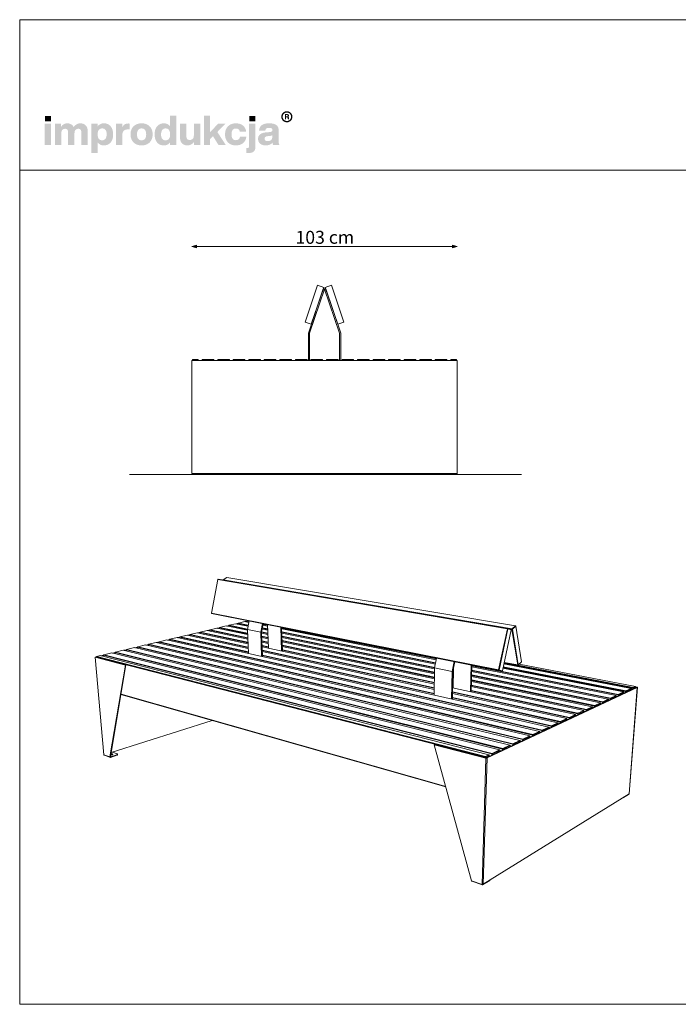
# Model space of a CAD drawing. Units: millimetres. Extents: x 231949 to 237489, y 105743 to 109543.
# Drawn here: x 231949 to 234493, y 105743 to 109543 of the extents above; entities that cross this region are included whole.
import ezdxf

# ---------------------------------------------------------------- set-up
doc = ezdxf.new("R2010")
doc.units = ezdxf.units.MM
doc.header["$MEASUREMENT"] = 0
for name, color, linetype, lineweight in [('220-Ściany_Nr_pióra__87', 7, 'Continuous', 13), ('299-Wymiary Opisy_Nr_pióra__21', 7, 'Continuous', 5), ('440-Stropy_Nr_pióra__89', 7, 'Continuous', 13), ('820-Rysunki Obrazki_Nr_pióra__1', 7, 'Continuous', 13), ('820-Rysunki Obrazki_Nr_pióra__7', 7, 'Continuous', 13)]:
    doc.layers.add(name, color=color, linetype=linetype, lineweight=lineweight)
doc.layers.add('299-Wymiary Opisy', color=7, linetype='Continuous')
doc.styles.add('GENERATED_STYLE_3', font='txt')
doc.dimstyles.new('GENERATED_STYLE__1', dxfattribs={"dimtxt": 50, "dimasz": 18.357488, "dimexe": 0.18, "dimexo": 0, "dimgap": 0.09, "dimtad": 1, "dimtih": 1, "dimtoh": 1, "dimdec": 1, "dimzin": 0, "dimdsep": 46, "dimtxsty": 'GENERATED_STYLE_3', "dimblk": 'ARROWHEAD_5', "dimblk1": 'ARROWHEAD_5', "dimblk2": 'ARROWHEAD_5', "dimcen": 0.09, "dimse1": 1, "dimse2": 1, "dimclrd": 7, "dimclre": 7, "dimclrt": 7, "dimadec": 1, "dimazin": 0, "dimtfac": 1, "dimtdec": 4, "dimtmove": 0, "dimatfit": 3, "dimfxl": 0, "dimtolj": 1, "dimtzin": 0, "dimarcsym": 0})

# ---------------------------------------------------------------- blocks, each defined once
blk = doc.blocks.new('*D1')
at = {"layer": '299-Wymiary Opisy_Nr_pióra__21', "linetype": 'Continuous', "lineweight": 5}
for points in [[(232613.9, 108668), (232632.6, 108663), (232632.6, 108673)], [(233638.9, 108668), (233620.3, 108673), (233620.3, 108663)]]:
    blk.add_hatch(color=7, dxfattribs=at).paths.add_polyline_path(points)
at = {"layer": '299-Wymiary Opisy_Nr_pióra__21', "color": 7, "linetype": 'Continuous', "lineweight": 5}
for p, q in [((232613.9, 108668), (232632.6, 108673)), ((232613.9, 108668), (232632.6, 108663)), ((232632.6, 108673), (232632.6, 108663)), ((232632.6, 108668), (233620.3, 108668)), ((233638.9, 108668), (233620.3, 108673)), ((233620.3, 108663), (233620.3, 108673)), ((233638.9, 108668), (233620.3, 108663))]:
    blk.add_line(p, q, dxfattribs=at)
at = {"layer": '299-Wymiary Opisy_Nr_pióra__21', "color": 7, "lineweight": 5, "insert": (233014.2, 108678), "char_height": 50, "attachment_point": 7, "style": 'GENERATED_STYLE_3'}
blk.add_mtext('\\A1;{\\pql;\\fArial|b0|i0|c0|p38;103 cm}', dxfattribs=at)
blk = doc.blocks.new('ARROWHEAD_5')
at = {"linetype": 'Continuous', "lineweight": 0}
blk.add_hatch(color=0, dxfattribs=at).paths.add_polyline_path([(-1, 0.2679), (0, 0), (-1, -0.2679)])
at = {"color": 0, "linetype": 'Continuous', "lineweight": 0}
blk.add_line((0, 0), (-1, 0), dxfattribs=at)

msp = doc.modelspace()

# ---------------------------------------------------------------- hatches: boundary and pattern name
at = {"layer": '820-Rysunki Obrazki_Nr_pióra__1', "linetype": 'Continuous', "lineweight": 13}
h = msp.add_hatch(color=7, dxfattribs=at)
h.paths.add_polyline_path([(232959.43, 109168.27, 0.4142136), (232980.97, 109146.73, 0.4142136), (233002.52, 109168.27, 0.4142136), (232980.97, 109189.82, 0.4142136)])
h.paths.add_polyline_path([(232964.7, 109168.27, -0.4142136), (232980.97, 109184.55, -0.4142136), (232997.25, 109168.27, -0.4142136), (232980.97, 109152, -0.4142136)], flags=0)
h = msp.add_hatch(color=7, dxfattribs=at)
h.paths.add_polyline_path([(232973.22, 109158.97), (232977.82, 109158.97), (232977.82, 109166.11), (232981.59, 109166.11, -0.4045444), (232984.45, 109163.28), (232984.53, 109161.09, 0.0458615), (232984.66, 109159.9, 0.0736074), (232985, 109158.97), (232989.74, 109158.97, -0.1329664), (232989.2, 109161.07), (232989.06, 109163.8, 0.0384121), (232988.91, 109165.24, 0.0751623), (232988.49, 109166.47, 0.1923651), (232986.31, 109168.16, 0.3071546), (232989.44, 109172.76, 0.2146471), (232987.76, 109176.75, 0.104228), (232985.57, 109177.95, 0.0769312), (232982.41, 109178.38), (232973.22, 109178.38)])
h.paths.add_polyline_path([(232981.88, 109169.58), (232977.82, 109169.58), (232977.82, 109174.71), (232981.81, 109174.71, -0.0730739), (232983.04, 109174.54, -0.1053917), (232983.95, 109174.06, -0.2169559), (232984.7, 109172.17, -0.4138845)], flags=0)
at = {"layer": '820-Rysunki Obrazki_Nr_pióra__7', "linetype": 'Continuous', "lineweight": 13}
for points in [[(232046.08, 109059.55), (232070.7, 109059.55), (232070.7, 109141.05), (232046.08, 109141.05)], [(232046.7, 109150.39), (232070.22, 109150.39), (232070.22, 109171.22), (232046.7, 109171.22)], [(232183.17, 109142.95, 0.1389458), (232168.22, 109138.68, 0.1065204), (232157.58, 109128.27, 0.153413), (232147.74, 109139.16, 0.1322325), (232132.32, 109142.95, 0.1407531), (232118.63, 109139.14, 0.1047765), (232109.09, 109129.53), (232109.09, 109141.05), (232085.09, 109141.05), (232085.09, 109059.55), (232109.72, 109059.55), (232109.72, 109104.57, -0.0821497), (232110.9, 109112.55, -0.1075623), (232114.05, 109117.95, -0.2064431), (232123.95, 109121.96, -0.0923462), (232129.52, 109121.05, -0.1267675), (232133.29, 109118.4, -0.1087789), (232135.44, 109114.09, -0.066263), (232136.11, 109108.21), (232136.11, 109059.55), (232160.74, 109059.55), (232160.74, 109104.58, -0.0811091), (232161.9, 109112.56, -0.1074585), (232165.01, 109117.95, -0.2076281), (232174.89, 109121.96, -0.0917458), (232180.5, 109121.05, -0.1264638), (232184.3, 109118.4, -0.1092078), (232186.46, 109114.09, -0.0667355), (232187.15, 109108.21), (232187.15, 109059.55), (232211.77, 109059.55), (232211.77, 109112.48, 0.0837088), (232209.76, 109125.5, 0.1079646), (232204.05, 109135.05, 0.111596), (232195.04, 109140.94, 0.0907487)], [(232368.16, 109142.32, 0.0736796), (232359.89, 109141.17, 0.0856414), (232353.29, 109137.9, 0.1519895), (232344.94, 109125.9), (232344.94, 109141.05), (232320.94, 109141.05), (232320.94, 109059.55), (232345.56, 109059.55), (232345.56, 109097.46, -0.0826092), (232347.01, 109107.39, -0.117156), (232351.23, 109114.27, -0.1149587), (232358.03, 109118.29, -0.0793625), (232367.21, 109119.59), (232373.53, 109119.59), (232373.53, 109141.99, 0.0234582)], [(232621.72, 109141.05), (232621.72, 109095.55, -0.095518), (232620.37, 109087.85, -0.1104764), (232616.82, 109082.6, -0.1896662), (232606.23, 109078.66, -0.0867632), (232600.31, 109079.56, -0.1223186), (232596.23, 109082.23, -0.1125645), (232593.87, 109086.58, -0.0724725), (232593.11, 109092.55), (232593.11, 109141.05), (232568.49, 109141.05), (232568.49, 109087.65, 0.0888248), (232570.64, 109074.44, 0.110178), (232576.58, 109065.08, 0.1079214), (232585.53, 109059.5, 0.0870852), (232596.75, 109057.66, 0.2429943), (232622.35, 109071.07), (232622.35, 109059.55), (232646.34, 109059.55), (232646.34, 109141.05)], [(232716.79, 109059.55), (232744.92, 109059.55), (232712.54, 109109.46), (232743.18, 109141.05), (232714.9, 109141.05), (232684.73, 109108.83), (232684.73, 109172.01), (232660.57, 109172.01), (232660.57, 109059.55), (232684.73, 109059.55), (232684.73, 109081.82), (232695.79, 109093.19)], [(232784.09, 109057.66, 0.0794341), (232799.67, 109060.01, 0.0947822), (232812.05, 109066.76, 0.1028923), (232820.52, 109077.45, 0.0959864), (232824.38, 109091.61), (232799.89, 109091.61, -0.0899271), (232798.11, 109085.4, -0.1058275), (232794.66, 109081.12, -0.1706671), (232784.09, 109077.86, -0.1011995), (232777.12, 109079.16, -0.1230462), (232771.79, 109083.21, -0.1025222), (232768.38, 109090.2, -0.0673485), (232767.18, 109100.31, -0.0660658), (232768.36, 109110.44, -0.1017575), (232771.73, 109117.47, -0.1239591), (232777.05, 109121.57, -0.1023458), (232784.09, 109122.9, -0.1644658), (232794.18, 109119.92, -0.1912728), (232799.41, 109110.42), (232823.9, 109110.42, 0.0931398), (232819.9, 109123.96, 0.1012589), (232811.58, 109134.2, 0.0939781), (232799.46, 109140.68, 0.0779205), (232784.09, 109142.95, 0.092189), (232766.76, 109139.93, 0.1075076), (232753.57, 109131.34, 0.1056296), (232745.18, 109117.9, 0.0886655), (232742.24, 109100.31, 0.0891604), (232745.21, 109082.71, 0.1054714), (232753.63, 109069.26, 0.1070686), (232766.82, 109060.68, 0.0922893)], [(232827.08, 109047.21), (232824.07, 109047.21), (232824.07, 109028.44, 0.0139579), (232830.48, 109028.26), (232832.13, 109028.27, 0.062896), (232844.32, 109029.57, 0.1118496), (232852.83, 109033.68, 0.1311916), (232857.81, 109040.93, 0.0882808), (232859.44, 109051.63), (232859.44, 109141.05), (232834.82, 109141.05), (232834.82, 109054.49, -0.0877256), (232834.27, 109050.74, -0.1402647), (232832.73, 109048.53, -0.1142968), (232830.29, 109047.48, -0.0520861)], [(232835.45, 109150.39), (232858.97, 109150.39), (232858.97, 109171.22), (232835.45, 109171.22)]]:
    msp.add_hatch(color=7, dxfattribs=at).paths.add_polyline_path(points)
h = msp.add_hatch(color=7, dxfattribs=at)
h.paths.add_polyline_path([(232225.85, 109141.05), (232225.85, 109028.59), (232250.46, 109028.59), (232250.46, 109069.5, 0.1217542), (232260.29, 109060.8, 0.1188225), (232274.49, 109057.66, 0.1064543), (232289.38, 109060.68, 0.1147219), (232300.55, 109069.26, 0.0980893), (232307.59, 109082.7, 0.0747841), (232310.03, 109100.29, 0.0747455), (232307.59, 109117.89, 0.0980647), (232300.55, 109131.34, 0.1147398), (232289.38, 109139.93, 0.1065), (232274.49, 109142.95, 0.1249967), (232259.8, 109139.51, 0.1229351), (232249.84, 109130.16), (232249.84, 109141.05)])
h.paths.add_polyline_path([(232251.34, 109090.19, -0.0663925), (232250.15, 109100.3, -0.0664082), (232251.34, 109110.42, -0.1014674), (232254.78, 109117.57, -0.1235421), (232260.29, 109121.82, -0.1027065), (232267.7, 109123.22, -0.097681), (232275.02, 109121.92, -0.1241032), (232280.48, 109117.89, -0.104808), (232283.9, 109110.95, -0.0675307), (232285.09, 109100.93, -0.0649241), (232283.9, 109090.72, -0.0971613), (232280.48, 109083.35, -0.2352076), (232267.7, 109077.38, -0.1026832), (232260.29, 109078.79, -0.1235655), (232254.78, 109083.03, -0.1014832)], flags=0)
h = msp.add_hatch(color=7, dxfattribs=at)
h.paths.add_polyline_path([(232377.18, 109100.31, 0.0908232), (232380.2, 109082.71, 0.1065185), (232388.8, 109069.26, 0.1062968), (232402.29, 109060.68, 0.0903515), (232419.98, 109057.66, 0.0907094), (232437.58, 109060.68, 0.1062771), (232451.02, 109069.26, 0.1062849), (232459.6, 109082.71, 0.0907178), (232462.62, 109100.31, 0.0907406), (232459.6, 109117.9, 0.106262), (232451.02, 109131.34, 0.106257), (232437.58, 109139.93, 0.0907295), (232419.98, 109142.95, 0.0903716), (232402.29, 109139.93, 0.1062768), (232388.8, 109131.34, 0.1064956), (232380.2, 109117.9, 0.090846)])
h.paths.add_polyline_path([(232403.35, 109090.19, -0.0687838), (232402.12, 109100.31, -0.0688244), (232403.35, 109110.42, -0.1022657), (232406.9, 109117.57, -0.1215789), (232412.52, 109121.82, -0.1014323), (232419.98, 109123.22, -0.1023827), (232427.35, 109121.82, -0.1214874), (232432.92, 109117.57, -0.1016626), (232436.45, 109110.42, -0.0685696), (232437.68, 109100.31, -0.0685291), (232436.45, 109090.19, -0.1016724), (232432.92, 109083.03, -0.1215302), (232427.35, 109078.78, -0.102371), (232419.98, 109077.38, -0.1014207), (232412.52, 109078.78, -0.1216216), (232406.9, 109083.03, -0.1022756)], flags=0)
h = msp.add_hatch(color=7, dxfattribs=at)
h.paths.add_polyline_path([(232470.23, 109100.3, 0.074731), (232472.67, 109082.71, 0.0980804), (232479.7, 109069.26, 0.1147603), (232490.87, 109060.68, 0.1064783), (232505.75, 109057.66, 0.122611), (232520.31, 109060.99, 0.1229838), (232530.25, 109070.13), (232530.25, 109059.55), (232554.24, 109059.55), (232554.24, 109172.01), (232529.63, 109172.01), (232529.63, 109131.27, 0.1195944), (232519.83, 109139.83, 0.1183152), (232505.75, 109142.95, 0.1065069), (232490.87, 109139.93, 0.1147476), (232479.7, 109131.34, 0.0980597), (232472.67, 109117.9, 0.0747358)])
h.paths.add_polyline_path([(232496.35, 109089.65, -0.0674725), (232495.17, 109099.67, -0.0648795), (232496.35, 109109.88, -0.0971774), (232499.77, 109117.25, -0.2352377), (232512.55, 109123.22, -0.1026686), (232519.97, 109121.82, -0.1235998), (232525.48, 109117.57, -0.1014917), (232528.92, 109110.42, -0.0663648), (232530.1, 109100.3, -0.066349), (232528.92, 109090.19, -0.1015075), (232525.48, 109083.03, -0.1236232), (232519.97, 109078.78, -0.1026452), (232512.55, 109077.38, -0.0977542), (232505.23, 109078.69, -0.1241378), (232499.77, 109082.72, -0.1047588)], flags=0)
h = msp.add_hatch(color=7, dxfattribs=at)
h.paths.add_polyline_path([(232871.41, 109092.24, 0.0952533), (232869.73, 109082.62, 0.109718), (232871.97, 109071.85, 0.1160011), (232878.18, 109064.03, 0.0957955), (232887.58, 109059.27, 0.0725561), (232899.42, 109057.66, 0.1026825), (232915, 109060.58, 0.129984), (232925.49, 109068.7, 0.0448483), (232926.16, 109063.54, 0.0678894), (232927.55, 109059.55), (232952.33, 109059.55, -0.1007259), (232949.84, 109065.99, -0.052261), (232949.01, 109074.57), (232949.01, 109117.85, 0.1075272), (232946.94, 109128.3, 0.1273125), (232940.45, 109136.2, 0.0983658), (232929.16, 109141.2, 0.0609771), (232912.7, 109142.95, 0.0635641), (232895.71, 109141.06, 0.0996529), (232883.82, 109135.57, 0.1191373), (232876.62, 109126.7, 0.0941532), (232873.68, 109114.69), (232898.15, 109114.69, -0.08266), (232899.37, 109119.9, -0.1321214), (232902.02, 109123.2, -0.105521), (232906.33, 109124.93, -0.0501291), (232912.53, 109125.43, -0.0584209), (232918.61, 109124.84, -0.1045037), (232922.45, 109123.16, -0.1348089), (232924.44, 109120.57, -0.0965157), (232925.01, 109117.22, -0.2428165), (232922.33, 109111.53, -0.0836267), (232919.02, 109110.02, -0.0427616), (232914.43, 109109.16), (232901.63, 109108.06, 0.0597355), (232886.71, 109105.19, 0.0969485), (232876.85, 109099.84, 0.120222)])
h.paths.add_polyline_path([(232894.83, 109083.55, -0.2207673), (232897.62, 109090.23, -0.0925951), (232901.3, 109092.22, -0.0548779), (232906.68, 109093.35), (232916.8, 109094.46, 0.0558513), (232921.68, 109095.5, 0.1209982), (232925.01, 109097.62), (232925.01, 109091.61, -0.1023103), (232923.51, 109083.49, -0.1200739), (232919.48, 109078.12, -0.1004035), (232913.68, 109075.15, -0.071294), (232906.83, 109074.23, -0.0702416), (232901.69, 109074.89, -0.0981805), (232897.93, 109076.76, -0.2285658)], flags=0)

# ---------------------------------------------------------------- linework, layer by layer
at = {"layer": '220-Ściany_Nr_pióra__87', "color": 7, "linetype": 'Continuous', "lineweight": 13}
for p, q in [((232735.3, 107380.61), (232748.7, 107389.48)), ((232748.7, 107389.48), (233863.59, 107203.29)), ((232689.36, 107252.78), (232714.42, 107382.07)), ((232714.42, 107382.07), (232715.64, 107383.14)), ((232714.42, 107382.07), (233832.46, 107192.29)), ((232715.64, 107383.14), (233833.64, 107193.67)), ((232734.92, 107379.87), (232735.3, 107380.61)), ((232735.08, 107379.84), (232735.3, 107380.61)), ((232735.3, 107380.61), (233850.91, 107191.73)), ((232690.07, 107251.26), (232689.36, 107252.78)), ((232689.36, 107252.78), (233798.56, 107033.45)), ((232690.07, 107251.26), (233799.06, 107031.65)), ((232704.28, 107248.15), (232690.07, 107251.26)), ((232704.28, 107248.15), (233811.45, 107028.83)), ((232746.87, 107203.28), (232721.28, 107197.24)), ((232746.87, 107203.28), (232828.55, 107186.49)), ((232756.98, 107204.87), (232748.69, 107202.91)), ((232756.91, 107204.11), (232750.38, 107202.56)), ((232756.89, 107204.44), (232757.73, 107205.85)), ((232756.89, 107204.44), (232756.95, 107204.82)), ((232756.89, 107204.44), (232757.05, 107201.19)), ((232756.89, 107204.44), (232828.41, 107189.78)), ((232756.95, 107204.82), (232757.73, 107205.85)), ((232782.89, 107211.78), (232757.73, 107205.85)), ((232757.73, 107205.85), (232828.7, 107191.33)), ((232782.89, 107211.78), (232830.81, 107202.09)), ((232792.82, 107213.33), (232784.71, 107211.41)), ((232792.75, 107212.58), (232786.4, 107211.07)), ((232792.74, 107212.91), (232793.57, 107214.3)), ((232792.74, 107212.91), (232792.78, 107213.29)), ((232792.74, 107212.91), (232792.88, 107209.76)), ((232792.74, 107212.91), (232831.4, 107205.11)), ((232792.78, 107213.29), (232793.57, 107214.3)), ((232793.57, 107214.3), (232818.3, 107220.14)), ((232793.57, 107214.3), (232831.7, 107206.62)), ((232818.3, 107220.14), (232833.74, 107217.06)), ((232828.04, 107221.65), (232820.12, 107219.78)), ((232827.99, 107220.9), (232821.8, 107219.44)), ((232827.98, 107221.23), (232828.8, 107222.62)), ((232827.98, 107221.23), (232828.01, 107221.61)), ((232827.98, 107221.23), (232834.31, 107219.98)), ((232827.98, 107221.23), (232828.11, 107218.18)), ((232828.01, 107221.61), (232828.8, 107222.62)), ((232834.77, 107222.3), (232828.4, 107189.82)), ((232830.8, 107223.09), (232828.8, 107222.62)), ((232828.8, 107222.62), (232834.61, 107221.46)), ((232886.33, 107212.09), (232879.87, 107179.28)), ((232883.19, 107179.39), (232889.5, 107211.46)), ((232888.46, 107206.16), (232906.45, 107202.58)), ((232889.04, 107209.11), (232906.33, 107205.67)), ((232889.34, 107210.61), (232906.28, 107207.25)), ((232906.23, 107208.15), (232906.24, 107208.11)), ((232906.24, 107208.11), (232957.52, 107197.95)), ((232906.24, 107208.11), (232909.61, 107117.53)), ((233863.59, 107203.29), (233850.91, 107191.73)), ((233852.52, 107190.07), (233865.2, 107201.64)), ((233863.59, 107203.29), (233864.68, 107202.65)), ((233863.59, 107203.29), (233865.2, 107201.64)), ((233864.68, 107202.65), (233865.2, 107201.64)), ((233865.2, 107201.64), (233886.99, 107064.76)), ((232568.15, 107160.27), (232558.84, 107158.08)), ((232567.98, 107159.81), (232568.88, 107161.29)), ((232567.98, 107159.81), (232568.12, 107160.23)), ((232568.12, 107160.23), (232568.88, 107161.29)), ((232596.35, 107167.77), (232568.88, 107161.29)), ((232568.88, 107161.29), (232832.18, 107102.69)), ((232596.35, 107167.77), (232831.6, 107116.05)), ((232607.27, 107169.51), (232598.17, 107167.36)), ((232607.13, 107168.71), (232599.86, 107166.99)), ((232607.11, 107169.05), (232608, 107170.52)), ((232607.11, 107169.05), (232607.23, 107169.47)), ((232607.11, 107169.05), (232831.44, 107119.91)), ((232607.11, 107169.05), (232607.34, 107165.35)), ((232607.23, 107169.47), (232608, 107170.52)), ((232634.98, 107176.88), (232608, 107170.52)), ((232608, 107170.52), (232831.36, 107121.66)), ((232634.98, 107176.88), (232830.8, 107134.56)), ((232645.69, 107178.58), (232636.8, 107176.49)), ((232645.57, 107177.79), (232638.49, 107176.12)), ((232645.55, 107178.13), (232646.43, 107179.58)), ((232645.55, 107178.13), (232645.66, 107178.54)), ((232645.55, 107178.13), (232645.76, 107174.55)), ((232645.55, 107178.13), (232830.64, 107138.27)), ((232645.66, 107178.54), (232646.43, 107179.58)), ((232646.43, 107179.58), (232672.93, 107185.84)), ((232646.43, 107179.58), (232830.57, 107139.99)), ((232672.93, 107185.84), (232830.02, 107152.45)), ((232683.44, 107187.5), (232674.76, 107185.45)), ((232683.33, 107186.72), (232676.45, 107185.09)), ((232683.31, 107187.06), (232684.18, 107188.49)), ((232683.31, 107187.06), (232683.4, 107187.46)), ((232683.31, 107187.06), (232683.5, 107183.59)), ((232683.31, 107187.06), (232829.87, 107156.02)), ((232683.4, 107187.46), (232684.18, 107188.49)), ((232684.18, 107188.49), (232710.22, 107194.64)), ((232684.18, 107188.49), (232829.8, 107157.7)), ((232710.22, 107194.64), (232829.27, 107169.75)), ((232720.53, 107196.26), (232712.05, 107194.25)), ((232720.44, 107195.49), (232713.73, 107193.9)), ((232720.42, 107195.82), (232721.28, 107197.24)), ((232720.42, 107195.82), (232720.5, 107196.22)), ((232720.42, 107195.82), (232829.13, 107173.18)), ((232720.42, 107195.82), (232720.6, 107192.47)), ((232720.5, 107196.22), (232721.28, 107197.24)), ((232721.28, 107197.24), (232829.05, 107174.83)), ((232828.4, 107189.82), (232832.44, 107096.87)), ((232828.4, 107189.82), (232879.87, 107179.28)), ((232879.87, 107179.28), (232883.56, 107085.43)), ((232886.89, 107084.69), (232883.19, 107179.39)), ((232883.22, 107178.55), (232907.53, 107173.56)), ((232883.34, 107180.14), (232907.47, 107175.21)), ((232883.35, 107175.22), (232907.65, 107170.22)), ((232883.81, 107163.44), (232908.09, 107158.39)), ((232883.88, 107161.77), (232908.15, 107156.72)), ((232885.48, 107191.02), (232907.04, 107186.66)), ((232886.08, 107194.08), (232906.92, 107189.88)), ((232886.38, 107195.61), (232906.86, 107191.49)), ((232957.51, 107197.99), (232957.52, 107197.95)), ((232957.52, 107197.95), (232960.55, 107106.52)), ((232963.75, 107105.83), (232960.74, 107197.35)), ((232960.77, 107196.45), (233559.15, 107077.81)), ((232960.82, 107194.85), (233558.79, 107076.11)), ((232960.92, 107191.73), (233558.1, 107072.77)), ((232961.29, 107180.52), (233555.6, 107060.83)), ((232961.35, 107178.9), (233555.24, 107059.1)), ((232961.45, 107175.65), (233554.52, 107055.64)), ((232961.83, 107164.08), (233551.95, 107043.32)), ((232961.89, 107162.42), (233551.59, 107041.55)), ((233832.46, 107192.29), (233798.56, 107033.45)), ((233800.78, 107032.99), (233834.68, 107191.81)), ((233813.16, 107030.17), (233846.94, 107188.25)), ((233832.46, 107192.29), (233833.64, 107193.67)), ((233832.46, 107192.29), (233834.68, 107191.81)), ((233833.64, 107193.67), (233845.9, 107190.1)), ((233833.64, 107193.67), (233834.68, 107191.81)), ((233846.94, 107188.25), (233834.68, 107191.81)), ((233844.54, 107190.49), (233850.27, 107189.52)), ((233845.9, 107190.1), (233846.94, 107188.25)), ((233850.91, 107191.73), (233850.27, 107189.52)), ((233852.52, 107190.07), (233850.27, 107189.52)), ((233872.44, 107052.43), (233850.27, 107189.52)), ((233850.91, 107191.73), (233852.52, 107190.07)), ((233852.52, 107190.07), (233874.64, 107052.97)), ((232405.1, 107122.64), (232404.15, 107121.1)), ((232404.36, 107121.55), (232405.1, 107122.64)), ((232434.65, 107129.61), (232405.1, 107122.64)), ((232405.1, 107122.64), (233892.77, 106766.68)), ((232434.65, 107129.61), (233919.19, 106779.01)), ((232446.47, 107131.54), (232436.48, 107129.18)), ((232446.27, 107130.69), (232438.17, 107128.78)), ((232446.24, 107131.05), (232447.18, 107132.57)), ((232446.24, 107131.05), (232446.43, 107131.49)), ((232446.24, 107131.05), (232446.55, 107126.8)), ((232446.24, 107131.05), (233929.36, 106782.15)), ((232446.43, 107131.49), (232447.18, 107132.57)), ((232447.18, 107132.57), (232476.19, 107139.41)), ((232447.18, 107132.57), (233930.36, 106784.23)), ((232476.19, 107139.41), (233956.14, 106796.27)), ((232487.77, 107141.29), (232478.01, 107138.99)), ((232487.59, 107140.46), (232479.71, 107138.6)), ((232487.56, 107140.81), (232488.49, 107142.32)), ((232487.56, 107140.81), (232487.74, 107141.25)), ((232487.56, 107140.81), (232487.85, 107136.71)), ((232487.56, 107140.81), (233966.06, 106799.31)), ((232487.74, 107141.25), (232488.49, 107142.32)), ((232488.49, 107142.32), (232516.97, 107149.04)), ((232488.49, 107142.32), (233967.04, 106801.36)), ((232516.97, 107149.04), (233992.2, 106813.11)), ((232528.33, 107150.87), (232518.8, 107148.62)), ((232528.16, 107150.05), (232520.49, 107148.23)), ((232528.14, 107150.4), (232529.05, 107151.89)), ((232528.14, 107150.4), (232528.29, 107150.82)), ((232528.14, 107150.4), (232528.4, 107146.43)), ((232528.14, 107150.4), (234001.88, 106816.05)), ((232528.29, 107150.82), (232529.05, 107151.89)), ((232529.05, 107151.89), (232557.02, 107158.49)), ((232529.05, 107151.89), (234002.85, 106818.07)), ((232557.02, 107158.49), (234027.41, 106829.54)), ((232568, 107159.46), (232560.53, 107157.7)), ((232567.98, 107159.81), (232832.26, 107100.9)), ((232567.98, 107159.81), (232568.22, 107155.98)), ((232884.01, 107158.31), (232908.28, 107153.24)), ((232884.49, 107146.14), (232908.74, 107141.01)), ((232884.55, 107144.44), (232908.8, 107139.3)), ((232884.7, 107140.84), (232908.94, 107135.69)), ((232885.19, 107128.25), (232909.41, 107123.04)), ((232885.25, 107126.51), (232909.47, 107121.3)), ((232885.4, 107122.76), (233550.72, 106978.98)), ((232962, 107159.05), (233551.53, 107037.82)), ((232962.39, 107147.1), (233551.35, 107024.6)), ((232962.45, 107145.41), (233551.32, 107022.73)), ((232962.56, 107141.89), (233551.27, 107018.85)), ((232962.97, 107129.54), (233551.08, 107005.19)), ((232963.03, 107127.82), (233551.05, 107003.28)), ((232963.15, 107124.17), (233551, 106999.25)), ((232245.8, 107084.15), (232241.56, 107083.15)), ((232245.15, 107083.1), (232246.51, 107085.24)), ((232245.54, 107083.75), (232246.51, 107085.24)), ((232260.11, 107088.45), (232246.51, 107085.24)), ((232246.51, 107085.24), (233748.46, 106699.7)), ((232260.11, 107088.45), (233760.93, 106705.52)), ((232273.32, 107090.65), (232261.97, 107087.97)), ((232273.04, 107089.76), (232263.66, 107087.54)), ((232273.01, 107090.12), (232274.01, 107091.71)), ((232273.01, 107090.12), (232273.28, 107090.6)), ((232273.01, 107090.12), (232273.45, 107085.04)), ((232273.01, 107090.12), (233773.08, 106709.09)), ((232273.28, 107090.6), (232274.01, 107091.71)), ((232274.01, 107091.71), (232305.28, 107099.08)), ((232274.01, 107091.71), (233774.16, 106711.29)), ((232305.28, 107099.08), (233802.65, 106724.6)), ((232317.84, 107101.17), (232307.1, 107098.63)), ((232317.58, 107100.28), (232308.79, 107098.21)), ((232317.55, 107100.64), (232318.54, 107102.21)), ((232317.55, 107100.64), (232317.81, 107101.11)), ((232317.55, 107100.64), (232317.95, 107095.92)), ((232317.55, 107100.64), (233813.64, 106728.06)), ((232317.81, 107101.11), (232318.54, 107102.21)), ((232318.54, 107102.21), (232349.22, 107109.45)), ((232318.54, 107102.21), (233814.7, 106730.22)), ((232349.22, 107109.45), (233842.48, 106743.2)), ((232361.52, 107111.48), (232351.04, 107109.01)), ((232361.29, 107110.61), (232352.73, 107108.59)), ((232361.26, 107110.97), (232362.23, 107112.52)), ((232361.26, 107110.97), (232361.49, 107111.43)), ((232361.26, 107110.97), (232361.62, 107106.41)), ((232361.26, 107110.97), (233853.19, 106746.54)), ((232361.49, 107111.43), (232362.23, 107112.52)), ((232362.23, 107112.52), (232392.33, 107119.63)), ((232362.23, 107112.52), (233854.22, 106748.68)), ((232392.33, 107119.63), (233881.31, 106761.33)), ((232404.39, 107121.6), (232394.16, 107119.19)), ((232404.17, 107120.75), (232395.85, 107118.78)), ((232404.36, 107121.55), (232404.15, 107121.1)), ((232404.15, 107121.1), (232404.49, 107116.7)), ((232404.15, 107121.1), (233891.75, 106764.57)), ((232885.91, 107109.73), (233550.51, 106964.38)), ((232885.98, 107107.96), (233550.49, 106962.39)), ((232886.13, 107104.06), (233550.42, 106958.02)), ((232886.66, 107090.57), (233550.21, 106942.9)), ((232886.73, 107088.76), (233550.19, 106940.88)), ((232963.57, 107111.39), (233550.8, 106985.13)), ((232963.62, 107109.63), (233550.77, 106983.18)), ((232240.07, 107082.62), (232240.31, 107082.8)), ((232274.18, 106706.07), (232240.07, 107082.62)), ((232240.1, 107082.44), (232240.07, 107082.62)), ((232240.42, 107082.31), (232240.1, 107082.44)), ((232240.81, 107082.95), (232240.31, 107082.8)), ((232240.42, 107082.31), (232274.54, 106705.67)), ((232240.42, 107082.31), (232357.28, 107052.19)), ((232240.81, 107082.95), (232241.57, 107083.13)), ((232241.56, 107083.15), (232241.57, 107083.13)), ((232245.19, 107083.18), (232243.25, 107082.72)), ((232243.26, 107082.7), (232243.25, 107082.72)), ((232243.26, 107082.7), (232359.56, 107052.75)), ((232245.15, 107083.1), (232245.54, 107083.75)), ((232245.15, 107083.1), (232245.23, 107082.19)), ((232245.15, 107083.1), (233747, 106696.73)), ((232297.79, 106697.72), (232357.28, 107052.19)), ((232299.98, 106698.42), (232359.56, 107052.75)), ((232357.28, 107052.19), (232359.56, 107052.75)), ((233559.35, 107078.77), (233551.59, 107041.6)), ((233627.33, 107065.31), (233619.43, 107027.69)), ((233622.52, 107027.98), (233630.24, 107064.73)), ((233630.23, 107064.7), (233692.22, 107052.42)), ((233692.22, 107052.42), (233689.62, 106948.96)), ((233692.21, 107052.45), (233692.22, 107052.42)), ((233692.52, 106948.34), (233695.14, 107051.87)), ((233695.07, 107049.05), (234260.23, 106936.82)), ((233695.12, 107050.86), (234261.07, 106938.65)), ((233818.8, 107056.52), (234310.24, 106961.6)), ((233819.4, 107059.34), (234317.41, 106963.4)), ((233819.89, 107061.64), (234318.49, 106965.79)), ((233873.5, 107051.87), (233820, 107062.15)), ((233820.07, 107062.49), (233872.44, 107052.43)), ((233872.44, 107052.43), (233874.64, 107052.97)), ((233873.5, 107051.87), (233872.44, 107052.43)), ((233873.5, 107051.87), (233885.85, 107063.65)), ((233873.5, 107051.87), (233874.64, 107052.97)), ((233886.99, 107064.76), (233874.64, 107052.97)), ((233877.55, 107055.73), (234326.93, 106969.73)), ((233885.85, 107063.65), (233886.99, 107064.76)), ((233551.59, 107041.6), (233550.12, 106936.32)), ((233551.59, 107041.6), (233619.43, 107027.69)), ((233619.43, 107027.69), (233617.37, 106921.27)), ((233620.41, 106920.59), (233622.52, 107027.98)), ((233622.16, 107009.87), (233623.89, 107009.51)), ((233622.42, 107023.24), (233624.15, 107022.89)), ((233622.5, 107027.02), (233624.22, 107026.67)), ((233622.7, 107028.84), (233624.26, 107028.52)), ((233624.43, 107037.09), (233622.97, 106963.36)), ((233694.04, 107008.51), (234191.59, 106906.2)), ((233694.14, 107012.33), (234199.98, 106908.65)), ((233694.19, 107014.21), (234200.85, 106910.53)), ((233694.52, 107027.3), (234222.24, 106920.51)), ((233694.61, 107030.98), (234230.44, 106922.89)), ((233694.66, 107032.82), (234231.29, 106924.74)), ((233694.98, 107045.51), (234252.21, 106934.51)), ((233799.06, 107031.65), (233798.56, 107033.45)), ((233800.78, 107032.99), (233798.56, 107033.45)), ((233800.78, 107032.99), (233799.06, 107031.65)), ((233811.45, 107028.83), (233799.06, 107031.65)), ((233813.16, 107030.17), (233800.78, 107032.99)), ((233811.45, 107028.83), (233813.16, 107030.17)), ((233815.19, 107039.67), (234281.54, 106948.2)), ((233815.91, 107043.02), (234289.38, 106950.45)), ((233816.29, 107044.77), (234290.21, 106952.25)), ((233621.66, 106984.23), (233623.38, 106983.87)), ((233621.74, 106988.32), (233623.46, 106987.95)), ((233621.78, 106990.24), (233623.5, 106989.88)), ((233622.05, 107004.06), (233623.77, 107003.7)), ((233622.12, 107007.98), (233623.85, 107007.62)), ((233693.15, 106973.19), (234136.97, 106879.2)), ((233693.2, 106975.14), (234137.87, 106881.12)), ((233693.55, 106989.11), (234160.24, 106891.57)), ((233693.65, 106993.08), (234168.83, 106894.09)), ((233693.7, 106994.99), (234169.71, 106895.99)), ((232340.35, 106938.5), (233594.74, 106581.7)), ((232340.49, 106939.35), (233594.4, 106582.95)), ((233620.84, 106942.54), (234061.79, 106845.6)), ((233620.93, 106946.96), (234071.01, 106848.36)), ((233620.97, 106948.97), (234071.94, 106850.34)), ((233621.26, 106963.74), (234095.37, 106861.28)), ((233621.34, 106967.99), (233623.06, 106967.62)), ((233621.38, 106969.95), (233623.1, 106969.58)), ((233692.63, 106952.63), (234104.37, 106863.96)), ((233692.68, 106954.62), (234105.28, 106865.91)), ((233693.04, 106969.06), (234128.18, 106876.6)), ((233751.06, 106694.51), (234331.33, 106966.54)), ((233754.14, 106693.72), (234334.09, 106966.01)), ((234231.29, 106924.74), (234252.21, 106934.51)), ((234232.6, 106922.96), (234253.51, 106932.74)), ((234252.21, 106934.51), (234253.51, 106932.74)), ((234253.51, 106932.74), (234253.31, 106929.97)), ((234260.23, 106936.82), (234259.97, 106933.09)), ((234260.23, 106936.82), (234261.07, 106938.65)), ((234260.23, 106936.82), (234262.37, 106936.89)), ((234261.07, 106938.65), (234281.54, 106948.2)), ((234261.07, 106938.65), (234262.37, 106936.89)), ((234262.37, 106936.89), (234262.17, 106934.12)), ((234262.37, 106936.89), (234282.82, 106946.46)), ((234281.54, 106948.2), (234282.82, 106946.46)), ((234282.82, 106946.46), (234282.62, 106943.71)), ((234289.38, 106950.45), (234289.11, 106946.75)), ((234289.38, 106950.45), (234290.21, 106952.25)), ((234289.38, 106950.45), (234291.49, 106950.51)), ((234290.21, 106952.25), (234310.24, 106961.6)), ((234290.21, 106952.25), (234291.49, 106950.51)), ((234291.49, 106950.51), (234291.29, 106947.77)), ((234291.49, 106950.51), (234311.51, 106959.88)), ((234334.09, 106966.01), (234302.49, 106555.16)), ((234303.19, 106555.68), (234334.8, 106966.39)), ((234310.24, 106961.6), (234311.51, 106959.88)), ((234311.51, 106959.88), (234311.31, 106957.15)), ((234317.41, 106963.4), (234317.14, 106959.89)), ((234317.41, 106963.4), (234318.49, 106965.79)), ((234317.41, 106963.4), (234320.19, 106963.48)), ((234318.49, 106965.79), (234326.93, 106969.73)), ((234318.49, 106965.79), (234320.19, 106963.48)), ((234320.19, 106963.48), (234320.02, 106961.24)), ((234328.62, 106967.43), (234320.19, 106963.48)), ((234326.93, 106969.73), (234328.62, 106967.43)), ((234333.67, 106966.99), (234328.17, 106968.04)), ((234328.62, 106967.43), (234328.45, 106965.19)), ((234328.59, 106967.04), (234331.29, 106966.52)), ((234333.67, 106966.99), (234334.31, 106966.82)), ((234334.59, 106966.2), (234334.09, 106966.01)), ((234334.31, 106966.82), (234334.71, 106966.61)), ((234334.59, 106966.2), (234334.8, 106966.39)), ((234334.71, 106966.61), (234334.8, 106966.39)), ((233620.5, 106925.2), (234036.85, 106832.4)), ((233620.54, 106927.25), (234037.8, 106834.4)), ((234168.83, 106894.09), (234168.59, 106890.25)), ((234168.83, 106894.09), (234169.71, 106895.99)), ((234168.83, 106894.09), (234171.04, 106894.16)), ((234169.71, 106895.99), (234191.59, 106906.2)), ((234169.71, 106895.99), (234171.04, 106894.16)), ((234171.04, 106894.16), (234170.86, 106891.31)), ((234171.04, 106894.16), (234192.91, 106904.39)), ((234191.59, 106906.2), (234192.91, 106904.39)), ((234192.72, 106901.56), (234192.91, 106904.39)), ((234199.98, 106908.65), (234199.73, 106904.85)), ((234199.98, 106908.65), (234200.85, 106910.53)), ((234199.98, 106908.65), (234202.16, 106908.72)), ((234200.85, 106910.53), (234222.24, 106920.51)), ((234200.85, 106910.53), (234202.16, 106908.72)), ((234201.98, 106905.9), (234202.16, 106908.72)), ((234202.16, 106908.72), (234223.54, 106918.72)), ((234222.24, 106920.51), (234223.54, 106918.72)), ((234223.35, 106915.92), (234223.54, 106918.72)), ((234230.44, 106922.89), (234230.18, 106919.12)), ((234230.44, 106922.89), (234231.29, 106924.74)), ((234230.44, 106922.89), (234232.6, 106922.96)), ((234231.29, 106924.74), (234232.6, 106922.96)), ((234232.6, 106922.96), (234232.4, 106920.16)), ((234071.94, 106850.34), (234095.37, 106861.28)), ((234073.3, 106848.44), (234096.72, 106859.4)), ((234095.37, 106861.28), (234096.72, 106859.4)), ((234096.55, 106856.48), (234096.72, 106859.4)), ((234104.37, 106863.96), (234104.14, 106860.03)), ((234104.37, 106863.96), (234105.28, 106865.91)), ((234104.37, 106863.96), (234106.63, 106864.03)), ((234105.28, 106865.91), (234128.18, 106876.6)), ((234105.28, 106865.91), (234106.63, 106864.03)), ((234106.63, 106864.03), (234106.46, 106861.12)), ((234106.63, 106864.03), (234129.52, 106874.74)), ((234128.18, 106876.6), (234129.52, 106874.74)), ((234129.52, 106874.74), (234129.34, 106871.85)), ((234136.97, 106879.2), (234136.73, 106875.31)), ((234136.97, 106879.2), (234137.87, 106881.12)), ((234136.97, 106879.2), (234139.21, 106879.27)), ((234137.87, 106881.12), (234160.24, 106891.57)), ((234137.87, 106881.12), (234139.21, 106879.27)), ((234139.21, 106879.27), (234139.03, 106876.39)), ((234139.21, 106879.27), (234161.57, 106889.73)), ((234160.24, 106891.57), (234161.57, 106889.73)), ((234161.57, 106889.73), (234161.39, 106886.87)), ((232692.3, 106838.39), (232302.64, 106714.26)), ((234001.88, 106816.05), (234002.85, 106818.07)), ((234002.85, 106818.07), (234027.41, 106829.54)), ((234002.85, 106818.07), (234004.23, 106816.13)), ((234004.23, 106816.13), (234028.79, 106827.62)), ((234027.41, 106829.54), (234028.79, 106827.62)), ((234028.79, 106827.62), (234028.63, 106824.64)), ((234036.85, 106832.4), (234036.64, 106828.39)), ((234036.85, 106832.4), (234037.8, 106834.4)), ((234036.85, 106832.4), (234039.18, 106832.48)), ((234037.8, 106834.4), (234061.79, 106845.6)), ((234037.8, 106834.4), (234039.18, 106832.48)), ((234039.18, 106832.48), (234039.02, 106829.5)), ((234039.18, 106832.48), (234063.15, 106843.69)), ((234061.79, 106845.6), (234063.15, 106843.69)), ((234062.99, 106840.74), (234063.15, 106843.69)), ((234071.01, 106848.36), (234070.78, 106844.4)), ((234071.01, 106848.36), (234071.94, 106850.34)), ((234071.01, 106848.36), (234073.3, 106848.44)), ((234071.94, 106850.34), (234073.3, 106848.44)), ((234073.3, 106848.44), (234073.13, 106845.5)), ((233929.36, 106782.15), (233929.18, 106778.01)), ((233929.36, 106782.15), (233930.36, 106784.23)), ((233929.36, 106782.15), (233931.77, 106782.23)), ((233930.36, 106784.23), (233956.14, 106796.27)), ((233930.36, 106784.23), (233931.77, 106782.23)), ((233931.77, 106782.23), (233931.64, 106779.16)), ((233931.77, 106782.23), (233957.54, 106794.29)), ((233956.14, 106796.27), (233957.54, 106794.29)), ((233957.54, 106794.29), (233957.4, 106791.24)), ((233966.06, 106799.31), (233965.87, 106795.21)), ((233966.06, 106799.31), (233967.04, 106801.36)), ((233966.06, 106799.31), (233968.44, 106799.39)), ((233967.04, 106801.36), (233992.2, 106813.11)), ((233967.04, 106801.36), (233968.44, 106799.39)), ((233968.44, 106799.39), (233968.3, 106796.35)), ((233968.44, 106799.39), (233993.59, 106811.15)), ((233992.2, 106813.11), (233993.59, 106811.15)), ((233993.59, 106811.15), (233993.44, 106808.14)), ((234001.88, 106816.05), (234001.68, 106812)), ((234001.88, 106816.05), (234004.23, 106816.13)), ((234004.23, 106816.13), (234004.08, 106813.13)), ((233549.94, 106744.8), (233552.08, 106745.72)), ((233750, 106693.24), (233549.94, 106744.8)), ((233694.12, 106219.9), (233549.94, 106744.8)), ((233552.08, 106745.72), (233751.06, 106694.48)), ((233814.7, 106730.22), (233842.48, 106743.2)), ((233842.48, 106743.2), (233843.39, 106741.96)), ((233842.48, 106743.2), (233843.92, 106741.14)), ((233853.19, 106746.54), (233853.02, 106742.31)), ((233853.19, 106746.54), (233854.22, 106748.68)), ((233853.19, 106746.54), (233855.67, 106746.63)), ((233854.22, 106748.68), (233881.31, 106761.33)), ((233854.22, 106748.68), (233855.67, 106746.63)), ((233855.67, 106746.63), (233855.54, 106743.49)), ((233855.67, 106746.63), (233882.74, 106759.3)), ((233881.31, 106761.33), (233882.2, 106760.1)), ((233881.31, 106761.33), (233882.74, 106759.3)), ((233882.2, 106760.1), (233882.74, 106759.3)), ((233882.74, 106759.3), (233882.61, 106756.18)), ((233891.75, 106764.57), (233891.57, 106760.38)), ((233891.75, 106764.57), (233892.77, 106766.68)), ((233891.75, 106764.57), (233894.19, 106764.65)), ((233892.77, 106766.68), (233919.19, 106779.01)), ((233892.77, 106766.68), (233894.19, 106764.65)), ((233894.06, 106761.55), (233894.19, 106764.65)), ((233920.6, 106777.01), (233894.19, 106764.65)), ((233919.19, 106779.01), (233920.6, 106777.01)), ((233920.47, 106773.93), (233920.6, 106777.01)), ((232274.23, 106705.85), (232274.18, 106706.07)), ((232274.54, 106705.67), (232274.23, 106705.85)), ((232297.79, 106697.72), (232274.54, 106705.67)), ((233748.46, 106699.7), (233760.93, 106705.52)), ((233760.93, 106705.52), (233762.24, 106703.85)), ((233760.93, 106705.52), (233762.9, 106702.68)), ((233773.08, 106709.09), (233772.94, 106704.77)), ((233773.08, 106709.09), (233774.16, 106711.29)), ((233773.08, 106709.09), (233775.62, 106709.18)), ((233774.16, 106711.29), (233802.65, 106724.6)), ((233774.16, 106711.29), (233775.62, 106709.18)), ((233775.62, 106709.18), (233775.52, 106705.98)), ((233775.62, 106709.18), (233804.11, 106722.51)), ((233802.65, 106724.6), (233803.6, 106723.36)), ((233802.65, 106724.6), (233804.11, 106722.51)), ((233803.6, 106723.36), (233804.11, 106722.51)), ((233804.11, 106722.51), (233804, 106719.33)), ((233813.64, 106728.06), (233813.49, 106723.78)), ((233813.64, 106728.06), (233814.7, 106730.22)), ((233813.64, 106728.06), (233816.16, 106728.14)), ((233814.7, 106730.22), (233816.16, 106728.14)), ((233816.16, 106728.14), (233816.04, 106724.97)), ((233816.16, 106728.14), (233843.92, 106741.14)), ((233843.39, 106741.96), (233843.92, 106741.14)), ((233843.92, 106741.14), (233843.8, 106737.99)), ((232299.98, 106698.42), (232297.79, 106697.72)), ((233750, 106693.24), (233735.08, 106205.89)), ((233739.05, 106206.46), (233754.14, 106693.69)), ((233747, 106696.73), (233746.97, 106695.54)), ((233747, 106696.73), (233748.46, 106699.7)), ((233747, 106696.73), (233750.44, 106696.85)), ((233748.46, 106699.7), (233750.44, 106696.85)), ((233750, 106693.24), (233750.89, 106693.09)), ((233750.44, 106696.85), (233750.37, 106694.66)), ((233762.9, 106702.68), (233750.44, 106696.85)), ((233751.86, 106693.06), (233750.89, 106693.09)), ((233751.06, 106694.48), (233751.06, 106694.51)), ((233752.76, 106693.16), (233751.86, 106693.06)), ((233753.44, 106693.37), (233752.76, 106693.16)), ((233753.44, 106693.37), (233754.14, 106693.69)), ((233754.14, 106693.72), (233754.14, 106693.69)), ((233762.24, 106703.85), (233762.9, 106702.68)), ((233762.9, 106702.68), (233762.82, 106700.02)), ((233739.05, 106206.46), (234302.49, 106555.16)), ((234302.52, 106555.15), (234302.49, 106555.16)), ((234302.98, 106555.43), (234302.52, 106555.15)), ((234303.19, 106555.68), (234302.98, 106555.43)), ((233735.08, 106205.89), (233694.12, 106219.9)), ((233735.93, 106205.7), (233735.08, 106205.89)), ((233736.86, 106205.66), (233735.93, 106205.7)), ((233737.72, 106205.78), (233736.86, 106205.66)), ((233738.38, 106206.05), (233737.72, 106205.78)), ((233739.05, 106206.46), (233738.38, 106206.05))]:
    msp.add_line(p, q, dxfattribs=at)
at = {"layer": '440-Stropy_Nr_pióra__89', "color": 7, "linetype": 'Continuous', "lineweight": 13}
for p, q in [((232297.79, 106697.72), (232274.53, 106705.67)), ((232297.79, 106697.71), (232274.53, 106705.66)), ((232274.79, 106704.76), (232274.53, 106705.66)), ((232275.33, 106704.1), (232274.79, 106704.76)), ((232276.09, 106703.78), (232275.33, 106704.1)), ((232299.98, 106698.42), (232324.47, 106706.3)), ((232301.13, 106705.28), (232301.84, 106705.28)), ((232301.38, 106706.73), (232301.55, 106706.76)), ((232301.55, 106706.76), (232302.65, 106706.89)), ((232301.81, 106709.31), (232302.43, 106709.39)), ((232301.84, 106705.28), (232302.96, 106705.35)), ((232302.43, 106709.39), (232303.55, 106709.46)), ((232302.65, 106706.89), (232303.77, 106706.96)), ((232302.96, 106705.35), (232304.07, 106705.48)), ((232303.55, 106709.46), (232304.64, 106709.46)), ((232303.77, 106706.96), (232304.86, 106706.96)), ((232304.07, 106705.48), (232305.14, 106705.67)), ((232304.64, 106709.46), (232305.67, 106709.41)), ((232304.86, 106706.96), (232305.89, 106706.91)), ((232305.14, 106705.67), (232306.13, 106705.91)), ((232305.67, 106709.41), (232306.61, 106709.29)), ((232305.89, 106706.91), (232306.83, 106706.79)), ((232306.13, 106705.91), (232307.02, 106706.2)), ((232306.61, 106709.29), (232307.43, 106709.11)), ((232306.83, 106706.79), (232307.65, 106706.61)), ((232307.78, 106706.52), (232307.02, 106706.2)), ((232325.68, 106709.37), (232307.03, 106715.66)), ((232307.43, 106709.11), (232308.11, 106708.88)), ((232307.83, 106706.55), (232307.65, 106706.61)), ((232308.38, 106706.86), (232307.78, 106706.52)), ((232308.11, 106708.88), (232308.62, 106708.61)), ((232308.81, 106707.23), (232308.38, 106706.86)), ((232308.62, 106708.61), (232308.96, 106708.29)), ((232308.81, 106707.23), (232309.05, 106707.59)), ((232308.96, 106708.29), (232309.1, 106707.95)), ((232309.05, 106707.59), (232309.1, 106707.95)), ((232324.47, 106706.3), (232325.33, 106706.67)), ((232325.55, 106704.16), (232324.69, 106703.79)), ((232326.02, 106707.06), (232325.33, 106706.67)), ((232325.55, 106704.16), (232326.23, 106704.56)), ((232326.27, 106709.05), (232325.68, 106709.37)), ((232326.02, 106707.06), (232326.5, 106707.48)), ((232326.72, 106704.97), (232326.23, 106704.56)), ((232326.27, 106709.05), (232326.66, 106708.7)), ((232326.78, 106707.9), (232326.5, 106707.48)), ((232326.66, 106708.7), (232326.83, 106708.31)), ((232326.99, 106705.39), (232326.72, 106704.97)), ((232326.83, 106708.31), (232326.78, 106707.9)), ((232327.04, 106705.8), (232326.83, 106708.31)), ((232327.04, 106705.8), (232326.99, 106705.39)), ((232299.34, 106695.82), (232276.09, 106703.78)), ((232297.79, 106697.71), (232298.04, 106696.8)), ((232298.59, 106696.14), (232298.04, 106696.8)), ((232299.34, 106695.82), (232298.59, 106696.14)), ((232300.2, 106695.9), (232299.34, 106695.82)), ((232300.2, 106695.9), (232324.69, 106703.79)), ((234281.69, 106541.21), (234300.54, 106552.88)), ((234300.54, 106552.88), (234301.07, 106553.41)), ((234301.07, 106553.41), (234301.56, 106554.27)), ((234301.56, 106554.27), (234301.69, 106554.66)), ((234280.47, 106541.53), (234281.69, 106541.21)), ((234281.78, 106542.34), (234281.69, 106541.21)), ((233694.12, 106219.89), (233694.12, 106219.91)), ((233694.12, 106219.89), (233735.08, 106205.88)), ((233694.12, 106219.89), (233694.24, 106218.77)), ((233694.65, 106218), (233694.24, 106218.77)), ((233695.29, 106217.71), (233694.65, 106218)), ((233695.29, 106217.71), (233736.22, 106203.69)), ((233764.25, 106220.81), (233736.98, 106203.92)), ((233764.29, 106222.08), (233764.25, 106220.81)), ((233735.08, 106205.88), (233735.08, 106205.89)), ((233735.19, 106204.75), (233735.08, 106205.88)), ((233735.59, 106203.98), (233735.19, 106204.75)), ((233736.22, 106203.69), (233735.59, 106203.98)), ((233736.98, 106203.92), (233736.22, 106203.69))]:
    msp.add_line(p, q, dxfattribs=at)
at = {"layer": '820-Rysunki Obrazki_Nr_pióra__1', "color": 7, "linetype": 'Continuous', "lineweight": 13, "flags": 128}
for points in [[(233051.76, 108375.9), (233099.93, 108517.95), (233123.6, 108509.93), (233075.43, 108367.87)], [(233063.92, 108227.93), (233063.92, 108333.57), (233121.63, 108504.12), (233131.09, 108504.12), (233188.92, 108333.57), (233188.92, 108227.93), (233183.92, 108227.93), (233183.92, 108332.78), (233126.37, 108502.52), (233068.92, 108332.78), (233068.92, 108227.93)], [(233129.14, 108509.91), (233152.81, 108517.95), (233201.06, 108375.93), (233177.39, 108367.88)], [(232616.92, 108230.93), (232638.92, 108230.93), (232638.92, 108227.93), (232616.92, 108227.93)], [(232653.92, 108230.93), (232698.92, 108230.93), (232698.92, 108227.93), (232653.92, 108227.93)], [(232713.92, 108230.93), (232758.92, 108230.93), (232758.92, 108227.93), (232713.92, 108227.93)], [(232773.92, 108230.93), (232818.92, 108230.93), (232818.92, 108227.93), (232773.92, 108227.93)], [(232833.92, 108230.93), (232878.92, 108230.93), (232878.92, 108227.93), (232833.92, 108227.93)], [(232893.92, 108230.93), (232938.92, 108230.93), (232938.92, 108227.93), (232893.92, 108227.93)], [(232953.92, 108230.93), (232998.92, 108230.93), (232998.92, 108227.93), (232953.92, 108227.93)], [(233013.92, 108230.93), (233058.92, 108230.93), (233058.92, 108227.93), (233013.92, 108227.93)], [(233073.92, 108230.93), (233118.92, 108230.93), (233118.92, 108227.93), (233073.92, 108227.93)], [(233133.92, 108230.93), (233178.92, 108230.93), (233178.92, 108227.93), (233133.92, 108227.93)], [(233193.92, 108230.93), (233238.92, 108230.93), (233238.92, 108227.93), (233193.92, 108227.93)], [(233253.92, 108230.93), (233298.92, 108230.93), (233298.92, 108227.93), (233253.92, 108227.93)], [(233313.92, 108230.93), (233358.92, 108230.93), (233358.92, 108227.93), (233313.92, 108227.93)], [(233373.92, 108230.93), (233418.92, 108230.93), (233418.92, 108227.93), (233373.92, 108227.93)], [(233433.92, 108230.93), (233478.92, 108230.93), (233478.92, 108227.93), (233433.92, 108227.93)], [(233493.92, 108230.93), (233538.92, 108230.93), (233538.92, 108227.93), (233493.92, 108227.93)], [(233553.92, 108230.93), (233598.92, 108230.93), (233598.92, 108227.93), (233553.92, 108227.93)], [(233613.92, 108230.93), (233635.92, 108230.93), (233635.92, 108227.93), (233613.92, 108227.93)]]:
    msp.add_lwpolyline(points, close=True, dxfattribs=at)
at = {"layer": '820-Rysunki Obrazki_Nr_pióra__7', "color": 7, "linetype": 'Continuous', "lineweight": 13}
for p, q in [((232613.92, 107790.95), (232613.92, 108227.93)), ((232613.92, 107790.95), (232613.92, 108227.93)), ((233638.92, 108227.93), (232613.92, 108227.93)), ((233638.92, 107790.95), (233638.92, 108227.93)), ((233638.92, 107790.95), (233638.92, 108227.93)), ((232612.95, 107787.95), (233639.9, 107787.95)), ((233638.92, 107790.95), (232613.92, 107790.95)), ((232654.92, 107790.95), (232654.92, 107787.95)), ((233597.92, 107790.95), (233597.92, 107787.95))]:
    msp.add_line(p, q, dxfattribs=at)
at = {"layer": '820-Rysunki Obrazki_Nr_pióra__7', "color": 7, "linetype": 'Continuous', "lineweight": 13, "flags": 128}
for points in [[(231949.1, 105742.89), (237489.1, 105742.89), (237489.1, 109542.89), (231949.1, 109542.89)], [(231949.1, 108962.57), (237489.1, 108962.57), (237489.1, 109542.89), (231949.1, 109542.89)]]:
    msp.add_lwpolyline(points, close=True, dxfattribs=at)
msp.add_lwpolyline([(232373.37, 107787.95), (233887.34, 107787.95)], dxfattribs=at)
at = {"layer": '820-Rysunki Obrazki_Nr_pióra__7', "color": 7, "linetype": 'Continuous', "lineweight": 13}
for centre, start, end in [((232616.92, 107790.95), 180, 270), ((233635.92, 107790.95), 270, 0)]:
    msp.add_arc(centre, 3, start, end, dxfattribs=at)

# ---------------------------------------------------------------- dimensions: what is measured, and where the dimension line sits
at = {"layer": '299-Wymiary Opisy', "color": 7, "linetype": 'Continuous', "lineweight": 5}
dim = msp.add_linear_dim(base=(233638.92, 108667.95), p1=(232613.92, 108026.64), p2=(233638.92, 108027.43), text='103 cm', dimstyle='GENERATED_STYLE__1', dxfattribs=at)
dim.commit()
dim.dimension.update_dxf_attribs({"geometry": '*D1', "text_midpoint": (233127.61, 108702.95), "dimtype": 160})

doc.saveas('drawing.dxf')
